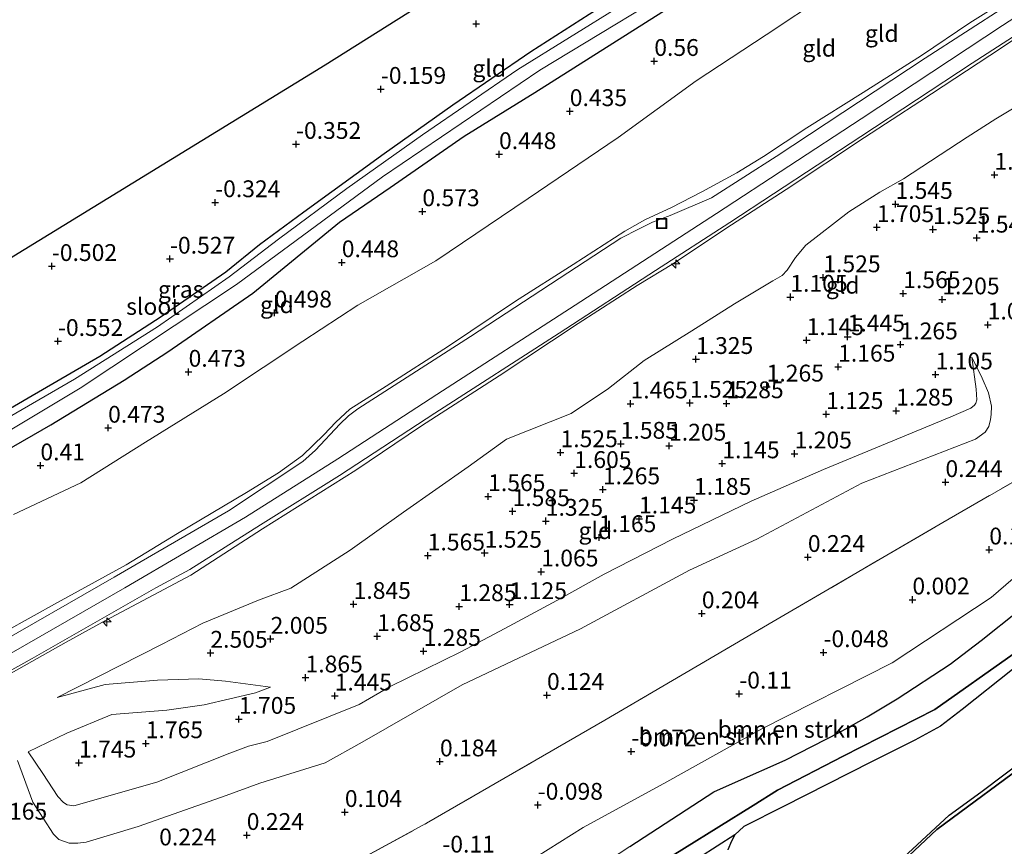
# Model space of a CAD drawing. Units: metres. Extents: x 153017 to 160004, y 539262 to 543751.
# Drawn here: x 157975 to 158122, y 540558 to 540681 of the extents above; entities that cross this region are included whole.
import ezdxf
from ezdxf.enums import TextEntityAlignment as Align

# ---------------------------------------------------------------- set-up
doc = ezdxf.new("R2010")
doc.units = ezdxf.units.M
doc.linetypes.add('IE-TERREINAFSCHEIDING', pattern=[10, 8, -2])
doc.layers.get('0').update_dxf_attribs({"lineweight": 25})
for name, color, linetype, lineweight in [('B-ME-AL-OVERIG-S-B1', 7, 'Continuous', 18), ('B-ME-GR-BOMENSTRUIKEN-GV-B6', 93, 'Continuous', 18), ('B-ME-GW-KRUINLIJN-L-B1', 93, 'Continuous', 18), ('B-ME-GW-TEENLIJN-L-B1', 93, 'Continuous', 18), ('B-ME-IE-GRASLAND-GV-B6', 93, 'Continuous', 18), ('B-ME-IE-GRONDWERKLIJN-GROND_INGERICHT-GV-B6', 253, 'Continuous', 18), ('B-ME-IE-INRICHTINGSELEMENT-S-B1', 253, 'Continuous', 18), ('B-ME-IE-TERREINAFSCHEIDING-RASTERHEKWERK-L-B1', 8, 'IE-TERREINAFSCHEIDING', 18), ('B-ME-OG-WATER-GV-B6', 153, 'Continuous', 18), ('B-ME-VH-VERH_SOORT-BITUMEN-GV-B6', 8, 'IE-TERREINAFSCHEIDING-NATUURLIJK-HOUTWAL', 18)]:
    doc.layers.add(name, color=color, linetype=linetype, lineweight=lineweight)
for name, color, linetype in [('B-ME-GW-HOOGTEPUNT-S-B1', 10, 'Continuous'), ('B-ME-GW-INSTEEKWATERGANG-L-B1', 10, 'Continuous'), ('B-ME-IE-RIET-GV-B6', 10, 'Continuous'), ('B-ME-KG-KADASTRAAL-OPNAMEDTMGRENS-L-B1', 10, 'Continuous'), ('B-ME-OG-BREUK-L-B1', 10, 'Continuous')]:
    doc.layers.add(name, color=color, linetype=linetype)
doc.styles.add('NLCS-ISO', font='NLCS-ISO.TTF')
doc.linetypes.add('IE-TERREINAFSCHEIDING-NATUURLIJK-HOUTWAL', pattern='A,7,-1.5,[67,NLCS.SHX,S=0.75,R=45,X=0,Y=0],-1.5,7,-1.5,[70,NLCS.SHX,S=0.75,R=0,X=0,Y=0],-1.5', length=20)

# ---------------------------------------------------------------- blocks, each defined once
blk = doc.blocks.new('hecto')
for p, q in [((0, 0.625), (-0.625, 0)), ((0, -0.625), (0, 0.625)), ((-0.625, 0), (0.625, 0)), ((0.625, 0), (0, -0.625))]:
    blk.add_line(p, q)
blk = doc.blocks.new('hoogtepunt')
for p, q in [((-0.5, 0), (0.5, 0)), ((0, 0.5), (0, -0.5))]:
    blk.add_line(p, q)
blk = doc.blocks.new('put')
for p, q in [((0.75, 0.75), (-0.75, 0.75)), ((-0.75, 0.75), (-0.75, -0.75)), ((0.75, -0.75), (0.75, 0.75)), ((-0.75, -0.75), (0.75, -0.75))]:
    blk.add_line(p, q)
blk.add_lwpolyline([(-0.625, 0.625), (0.625, 0.625), (0.625, -0.625), (-0.625, -0.625)], close=True)

msp = doc.modelspace()

# ---------------------------------------------------------------- linework, layer by layer
at = {"layer": 'B-ME-GR-BOMENSTRUIKEN-GV-B6'}
for points in [[(158018.109, 540552.137, 0.247), (158035.895, 540561.776, 0.037), (158062.413, 540577.113, 0.022), (158087.399, 540591.771, 0.022), (158112.666, 540606.533, 0.082), (158136.079, 540620.015, 0.03)], [(158035.983, 540545.02, -0.073), (158036.119, 540545.451, -0.023), (158036.444, 540545.9, -0.03), (158036.93, 540546.377, -0.008), (158048.782, 540554.589, -0.03), (158059.154, 540561.166, 0.067), (158071.625, 540567.929, -0.083), (158085.748, 540575.838, -0.038), (158105.113, 540585.653, -0.008), (158119.839, 540595.356, -0.195), (158130.328, 540604.426, -0.225)], [(158130.328, 540604.426, -0.225), (158119.839, 540595.356, -0.195), (158105.113, 540585.653, -0.008), (158085.748, 540575.838, -0.038), (158071.625, 540567.929, -0.083), (158059.154, 540561.166, 0.067), (158048.782, 540554.589, -0.03)], [(158123.932, 540593.438, 0.789), (158118.364, 540588.967, 0.849), (158113.733, 540585.434, 0.834), (158105.858, 540580.312, 0.849), (158101.39, 540577.593, 0.827), (158097.347, 540575.345, 0.812), (158089.193, 540571.147, 0.864), (158081.825, 540567.886, 0.767), (158078.589, 540566.475, 0.759), (158066.097, 540558.329, 0.947), (158059.777, 540554.179, 0.909), (158055.386, 540551.581, 0.902), (158050.885, 540549.48, 0.827), (158046.754, 540546.691, 0.879), (158043.59, 540544.92, 0.902), (158040.61, 540544.015, 0.767), (158039.524, 540544.102, 0.669), (158038.536, 540544.362, 0.549), (158035.983, 540545.02, -0.073)]]:
    msp.add_polyline3d(points, dxfattribs=at)
at = {"layer": 'B-ME-GW-INSTEEKWATERGANG-L-B1'}
for points in [[(158108.314, 540712.838, -0.478), (158102.021, 540708.917, -0.358), (158093.734, 540703.198, -0.425), (158089.063, 540699.953, -0.41), (158077.075, 540692.247, -0.44), (158064.303, 540684.783, -0.38), (158060.06, 540682.098, -0.35), (158051.405, 540676.522, -0.373), (158039.791, 540668.611, -0.47), (158029.573, 540661.34, -0.328), (158017.638, 540652.677, -0.47), (158011.043, 540647.816, -0.425), (158006.03, 540643.765, -0.545), (157996.423, 540637.135, -0.493), (157987.305, 540631.223, -0.545), (157976.656, 540625.026, -0.665), (157962.121, 540616.52, -0.523)], [(157885.145, 540568.581, 0.07), (157889.131, 540570.909, 0.152), (157894.221, 540574.143, -0.013), (157900.152, 540577.597, 0.077), (157916.102, 540585.617, -0.006), (157925.984, 540590.689, 0.054), (157943.347, 540599.705, 0.182), (157954.857, 540606.719, 0.219), (157960.862, 540610.054, 0.204), (157980.014, 540621.039, 0.032), (157990.936, 540627.706, 0.152), (157997.429, 540631.91, 0.294), (158010.028, 540640.65, 0.272), (158022.936, 540651.206, 0.062), (158030.455, 540656.345, 0.002), (158041.459, 540664.007, 0.069), (158051.995, 540670.46, 0.092), (158080.024, 540688.297, 0.204), (158090.641, 540694.174, 0.204), (158103.803, 540702.727, 0.212), (158110.156, 540707.197, 0.242), (158112.608, 540709.787, 0.159), (158113.504, 540711.165, -0.111)], [(158058.946, 540548.558, 0.299), (158084.452, 540564.407, 0.419), (158088.06, 540566.702, 0.516), (158097.854, 540571.778, 0.374), (158111.449, 540578.712, 0.329), (158123.095, 540586.943, 0.351)], [(158126.388, 540571.671, -0.099), (158111.78, 540560.864, -0.039), (158096.01, 540546.032, -0.099)]]:
    msp.add_polyline3d(points, dxfattribs=at)
at = {"layer": 'B-ME-GW-KRUINLIJN-L-B1'}
for p, q in [((157980.976, 540580.485, 2.537), (157988.1, 540582.418, 2.634)), ((158006.633, 540572.212, 1.312), (158009.423, 540573.27, 1.341))]:
    msp.add_line(p, q, dxfattribs=at)
for points in [[(157969.749, 540584.607, 4.262), (157991.039, 540596.822, 4.344), (158008.971, 540607.312, 4.374), (158022.703, 540616.007, 4.449), (158037.393, 540625.542, 4.449), (158057.985, 540638.844, 4.412), (158078.986, 540652.502, 4.442), (158100.532, 540666.555, 4.479), (158121.525, 540680.428, 4.419), (158141.268, 540693.332, 4.217), (158162.074, 540707.035, 4.082), (158182.388, 540720.324, 3.984), (158204.389, 540734.534, 3.857), (158221.767, 540744.451, 3.797), (158227.656, 540747.014, 3.774), (158241.071, 540752.777, 3.827), (158251.423, 540756.64, 3.894), (158266.313, 540761.29, 3.902), (158278.043, 540764.257, 3.939), (158300.031, 540768.886, 3.902), (158316.541, 540772.093, 3.834), (158337.049, 540776.023, 3.849), (158361.593, 540780.692, 3.879), (158379.546, 540784.24, 3.95)], [(157969.188, 540588.087, 4.21), (157980.986, 540594.596, 4.255), (157991.197, 540600.207, 4.263), (157998.847, 540604.901, 4.24), (158009.126, 540611, 4.308), (158013.853, 540613.921, 4.338), (158017.411, 540616.478, 4.3), (158020.628, 540619.559, 4.248), (158022.413, 540621.44, 4.188), (158024.485, 540623.36, 4.143), (158029.871, 540626.813, 4.173), (158039.151, 540632.753, 4.225), (158049.109, 540639.429, 4.218), (158057.661, 540644.894, 4.225), (158065.376, 540649.836, 4.323), (158068.358, 540651.527, 4.345), (158072.312, 540653.386, 4.375), (158076.831, 540655.692, 4.353), (158082.02, 540658.555, 4.428), (158085.972, 540660.959, 4.435), (158092.423, 540665.211, 4.413), (158100.831, 540670.459, 4.383), (158109.466, 540675.983, 4.36), (158116.659, 540680.824, 4.368), (158123.959, 540685.473, 4.323)], [(158000.83, 540598.684, 4.185), (158011.479, 540605.585, 4.218), (158025.373, 540614.309, 4.443), (158035.138, 540620.878, 4.323), (158046.704, 540628.353, 4.293), (158058.409, 540636.108, 4.33), (158067.211, 540641.749, 4.33), (158072.599, 540645.05, 4.285), (158080.363, 540650.275, 4.345), (158089.377, 540656.076, 4.353), (158100.999, 540663.772, 4.278), (158109.244, 540669.144, 4.248), (158119.655, 540675.978, 4.308), (158126.744, 540680.708, 4.315)], [(158116.986, 540631.108, 1.052), (158117.628, 540626.354, 1.119), (158117.731, 540624.742, 1.112), (158117.548, 540624.268, 1.142), (158117.347, 540623.983, 1.127), (158116.808, 540623.526, 1.142), (158113.853, 540622.219, 1.179), (158094.905, 540614.42, 1.232), (158084.128, 540609.693, 1.224), (158072.477, 540604.035, 1.239), (158062.276, 540598.843, 1.284), (158055.235, 540594.941, 1.247), (158047.501, 540590.733, 1.262), (158040.999, 540587.288, 1.254), (158030.468, 540582.103, 1.344), (158025.88, 540579.461, 1.367), (158012.189, 540573.925, 1.419), (158009.423, 540573.27, 1.341)], [(157867.751, 540523.897, 3.952), (157878.165, 540529.846, 3.88), (157897.567, 540541.007, 3.79), (157908.524, 540547.297, 3.828), (157923.348, 540555.298, 3.858), (157936.774, 540563.175, 3.925), (157950.464, 540571.009, 4), (157966.588, 540579.869, 4.135), (157982.292, 540588.74, 4.203), (157988.147, 540591.92, 4.188), (158000.83, 540598.684, 4.185)], [(158035.983, 540545.02, -0.073), (158038.536, 540544.362, 0.549), (158039.524, 540544.102, 0.669), (158040.61, 540544.015, 0.767), (158043.59, 540544.92, 0.902), (158046.754, 540546.691, 0.879), (158050.885, 540549.48, 0.827), (158055.386, 540551.581, 0.902), (158059.777, 540554.179, 0.909), (158066.097, 540558.329, 0.947), (158078.589, 540566.475, 0.759), (158081.825, 540567.886, 0.767), (158089.193, 540571.147, 0.864), (158097.347, 540575.345, 0.812), (158101.39, 540577.593, 0.827), (158105.858, 540580.312, 0.849), (158113.733, 540585.434, 0.834), (158118.364, 540588.967, 0.849), (158123.932, 540593.438, 0.789)], [(157988.1, 540582.418, 2.634), (157995.865, 540583.076, 2.684), (158002.039, 540583.275, 2.384)], [(158012.661, 540582.049, 1.922), (158005.976, 540582.925, 2.109), (158002.039, 540583.275, 2.384)], [(158006.633, 540572.212, 1.312), (157995.797, 540567.89, 1.419), (157983.424, 540564.355, 1.472), (157982.432, 540564.526, 1.464), (157981.904, 540564.882, 1.502), (157981.071, 540565.778, 1.562), (157978.846, 540569.177, 1.644), (157976.65, 540572.415, 1.794)]]:
    msp.add_polyline3d(points, dxfattribs=at)
at = {"layer": 'B-ME-GW-TEENLIJN-L-B1'}
msp.add_line((157982.373, 540575.169, 1.809), (157976.65, 540572.415, 1.794), dxfattribs=at)
for points in [[(157974.441, 540607.709, 0.543), (157984.494, 540612.443, 0.565), (157994.072, 540618.449, 0.625), (158005.689, 540625.663, 0.595), (158017.487, 540633.503, 0.513), (158025.685, 540638.833, 0.58), (158037.283, 540645.45, 0.7), (158050.997, 540654.726, 0.685), (158064.352, 540663.779, 0.64), (158075.981, 540672.198, 0.73), (158086.366, 540679.041, 0.625), (158095.347, 540685.067, 0.655), (158101.596, 540689.033, 0.64), (158108.948, 540693.661, 0.723), (158113.481, 540695.56, 0.831), (158118.321, 540697.39, 0.904), (158118.962, 540697.849, 0.898), (158119.612, 540698.964, 0.823), (158120.098, 540701.8, 0.685), (158120.238, 540706.054, 0.474), (158120.632, 540707.706, 0.412), (158121.166, 540708.646, 0.381), (158122.731, 540709.919, 0.343)], [(158002.605, 540591.536, 2.854), (158010.883, 540594.962, 2.634), (158015.691, 540596.763, 2.259), (158024.519, 540602.394, 2.139), (158032.456, 540608.066, 2.154), (158042.051, 540614.822, 2.117), (158047.77, 540618.902, 2.072), (158057.38, 540622.73, 1.537), (158062.928, 540626.472, 1.491), (158068.256, 540630.632, 1.433), (158075.315, 540635.009, 1.261), (158081.676, 540639.064, 1.229), (158087.391, 540642.482, 1.164), (158088.775, 540643.247, 1.187), (158089.483, 540644.062, 1.367), (158090.724, 540645.942, 1.554), (158092.274, 540647.762, 1.659), (158098.695, 540652.72, 1.817), (158103.306, 540655.655, 1.742), (158106.819, 540657.625, 1.644), (158116.29, 540663.823, 1.877), (158120.516, 540666.545, 2.057), (158124.771, 540669.104, 2.177)], [(158011.094, 540567.747, 0.522), (158020.828, 540570.769, 0.489), (158026.313, 540573.851, 0.504), (158041.188, 540582.376, 0.347), (158058.795, 540590.693, 0.302), (158074.993, 540599.434, 0.227), (158084.97, 540604.046, 0.302), (158100.622, 540612.392, 0.534), (158117.528, 540618.894, 0.429), (158118.961, 540619.943, 0.414), (158119.501, 540620.792, 0.437), (158119.756, 540621.843, 0.572), (158119.852, 540622.562, 0.677), (158119.885, 540623.819, 0.722), (158119.442, 540625.805, 0.804), (158118.526, 540627.973, 0.857), (158116.986, 540631.108, 1.052)], [(158035.983, 540545.02, -0.073), (158036.119, 540545.451, -0.023), (158036.444, 540545.9, -0.03), (158036.93, 540546.377, -0.008), (158048.782, 540554.589, -0.03), (158059.154, 540561.166, 0.067), (158071.625, 540567.929, -0.083), (158085.748, 540575.838, -0.038), (158105.113, 540585.653, -0.008), (158119.839, 540595.356, -0.195), (158130.328, 540604.426, -0.225), (158140.809, 540612.926, -0.098), (158148.224, 540617.561, -0.038), (158153.461, 540619.922, 0.045), (158158.883, 540621.604, 0.219)], [(157980.976, 540580.485, 2.537), (157996.482, 540588.369, 2.874), (158002.605, 540591.536, 2.854)], [(158002.837, 540579.407, 1.959), (158010.445, 540581.174, 1.909), (158012.661, 540582.049, 1.922)], [(157982.373, 540575.169, 1.809), (157989.099, 540577.935, 1.909), (157997.253, 540578.589, 1.909), (158002.837, 540579.407, 1.959)], [(157975.062, 540571.123, 1.569), (157977.325, 540564.927, 1.089), (157980.388, 540560.175, 0.902), (157981.225, 540559.368, 0.834), (157982.745, 540558.841, 0.662), (157984.039, 540558.825, 0.602), (157985.253, 540558.991, 0.602), (157993.015, 540561.315, 0.549), (158006.108, 540565.933, 0.444), (158011.094, 540567.747, 0.522)]]:
    msp.add_polyline3d(points, dxfattribs=at)
at = {"layer": 'B-ME-IE-GRASLAND-GV-B6'}
for points in [[(157962.121, 540616.52, -0.523), (157976.656, 540625.026, -0.665), (157987.305, 540631.223, -0.545), (157996.423, 540637.135, -0.493), (158006.03, 540643.765, -0.545), (158011.043, 540647.816, -0.425), (158017.638, 540652.677, -0.47), (158029.573, 540661.34, -0.328), (158039.791, 540668.611, -0.47), (158051.405, 540676.522, -0.373), (158060.06, 540682.098, -0.35), (158064.303, 540684.783, -0.38), (158077.075, 540692.247, -0.44), (158089.063, 540699.953, -0.41), (158093.734, 540703.198, -0.425), (158102.021, 540708.917, -0.358), (158108.314, 540712.838, -0.478), (158109.753, 540713.824, -0.433), (158113.504, 540711.165, -0.111)], [(158113.504, 540711.165, -0.111), (158112.608, 540709.787, 0.159), (158110.156, 540707.197, 0.242), (158103.803, 540702.727, 0.212), (158090.641, 540694.174, 0.204), (158080.024, 540688.297, 0.204), (158051.995, 540670.46, 0.092), (158041.459, 540664.007, 0.069), (158030.455, 540656.345, 0.002), (158022.936, 540651.206, 0.062), (158010.028, 540640.65, 0.272), (157997.429, 540631.91, 0.294), (157990.936, 540627.706, 0.152), (157980.014, 540621.039, 0.032), (157960.862, 540610.054, 0.204)], [(157963.92, 540614.235, -1.16), (157984.356, 540626.509, -1.16), (158007.6, 540641.902, -1.16), (158029.311, 540657.946, -1.16), (158052.727, 540673.786, -1.16), (158077.682, 540688.911, -1.16)], [(158064.824, 540683.416, -1.16), (158049.473, 540673.894, -1.16), (158035.256, 540664.177, -1.16), (158024.005, 540656.186, -1.16), (158013.874, 540648.67, -1.16), (158006.528, 540643.041, -1.16), (157995.857, 540635.613, -1.16), (157983.534, 540627.825, -1.16), (157966.958, 540618.263, -1.16)]]:
    msp.add_polyline3d(points, dxfattribs=at)
at = {"layer": 'B-ME-IE-GRONDWERKLIJN-GROND_INGERICHT-GV-B6'}
for points in [[(157929.044, 540618.319, -0.615), (158020.812, 540674.586, -0.21), (158097.642, 540722.986, -0.411), (158098.532, 540720.499, -0.411), (158100.01, 540717.319, -0.448), (158100.63, 540717.03, -0.448), (158100.994, 540716.963, -0.448), (158101.122, 540717.987, -0.473), (158099.048, 540723.871, -0.418), (158123.958, 540739.563, -0.026), (158124.995, 540740.217, -0.134), (158125.27, 540740.39, -0.117), (158131.074, 540727.449, -0.208), (158135.346, 540718.191, 0.038)], [(157960.862, 540610.054, 0.204), (157980.014, 540621.039, 0.032), (157990.936, 540627.706, 0.152), (157997.429, 540631.91, 0.294), (158010.028, 540640.65, 0.272), (158022.936, 540651.206, 0.062), (158030.455, 540656.345, 0.002), (158041.459, 540664.007, 0.069), (158051.995, 540670.46, 0.092), (158080.024, 540688.297, 0.204), (158090.641, 540694.174, 0.204), (158103.803, 540702.727, 0.212), (158110.156, 540707.197, 0.242), (158112.608, 540709.787, 0.159), (158113.504, 540711.165, -0.111), (158116.09, 540708.624, 0.347), (158118.907, 540705.812, 0.459)], [(157974.441, 540607.709, 0.543), (157984.494, 540612.443, 0.565), (157994.072, 540618.449, 0.625), (158005.689, 540625.663, 0.595), (158017.487, 540633.503, 0.513), (158025.685, 540638.833, 0.58), (158037.283, 540645.45, 0.7), (158050.997, 540654.726, 0.685), (158064.352, 540663.779, 0.64), (158075.981, 540672.198, 0.73), (158086.366, 540679.041, 0.625), (158095.347, 540685.067, 0.655), (158101.596, 540689.033, 0.64), (158108.948, 540693.661, 0.723), (158113.481, 540695.56, 0.831), (158118.321, 540697.39, 0.904), (158118.962, 540697.849, 0.898), (158119.612, 540698.964, 0.823), (158120.098, 540701.8, 0.685), (158120.238, 540706.054, 0.474), (158122.851, 540707.887, 0.654)], [(158118.907, 540705.812, 0.459), (158120.238, 540706.054, 0.474), (158120.098, 540701.8, 0.685), (158119.612, 540698.964, 0.823), (158118.962, 540697.849, 0.898), (158118.321, 540697.39, 0.904), (158113.481, 540695.56, 0.831), (158108.948, 540693.661, 0.723), (158101.596, 540689.033, 0.64), (158095.347, 540685.067, 0.655), (158086.366, 540679.041, 0.625), (158075.981, 540672.198, 0.73), (158064.352, 540663.779, 0.64), (158050.997, 540654.726, 0.685), (158037.283, 540645.45, 0.7), (158025.685, 540638.833, 0.58), (158017.487, 540633.503, 0.513), (158005.689, 540625.663, 0.595), (157994.072, 540618.449, 0.625), (157984.494, 540612.443, 0.565), (157974.441, 540607.709, 0.543)], [(158127.998, 540687.241, 4.329), (158110.038, 540675.583, 4.397), (158087.848, 540660.962, 4.472), (158078.246, 540654.814, 4.442), (158072.086, 540652.175, 4.442), (158069.504, 540651.207, 4.412), (158067.52, 540650.219, 4.412), (158064.776, 540648.83, 4.382), (158042.435, 540634.208, 4.292), (158025.685, 540623.413, 4.292), (158024.298, 540622.406, 4.314), (158022.972, 540621.165, 4.314), (158019.387, 540617.288, 4.374), (158017.485, 540615.574, 4.412), (158006.435, 540608.261, 4.314), (157989.407, 540598.39, 4.284), (157970.375, 540587.479, 4.277)], [(157969.188, 540588.087, 4.21), (157980.986, 540594.596, 4.255), (157991.197, 540600.207, 4.263), (157998.847, 540604.901, 4.24), (158009.126, 540611, 4.308), (158013.853, 540613.921, 4.338), (158017.411, 540616.478, 4.3), (158020.628, 540619.559, 4.248), (158022.413, 540621.44, 4.188), (158024.485, 540623.36, 4.143), (158029.871, 540626.813, 4.173), (158039.151, 540632.753, 4.225), (158049.109, 540639.429, 4.218), (158057.661, 540644.894, 4.225), (158065.376, 540649.836, 4.323), (158068.358, 540651.527, 4.345), (158072.312, 540653.386, 4.375), (158076.831, 540655.692, 4.353), (158082.02, 540658.555, 4.428), (158085.972, 540660.959, 4.435), (158092.423, 540665.211, 4.413), (158100.831, 540670.459, 4.383), (158109.466, 540675.983, 4.36), (158116.659, 540680.824, 4.368), (158123.959, 540685.473, 4.323)], [(158123.959, 540685.473, 4.323), (158116.659, 540680.824, 4.368), (158109.466, 540675.983, 4.36), (158100.831, 540670.459, 4.383), (158092.423, 540665.211, 4.413), (158085.972, 540660.959, 4.435), (158082.02, 540658.555, 4.428), (158076.831, 540655.692, 4.353), (158072.312, 540653.386, 4.375), (158068.358, 540651.527, 4.345), (158065.376, 540649.836, 4.323), (158057.661, 540644.894, 4.225), (158049.109, 540639.429, 4.218), (158039.151, 540632.753, 4.225), (158029.871, 540626.813, 4.173), (158024.485, 540623.36, 4.143), (158022.413, 540621.44, 4.188), (158020.628, 540619.559, 4.248), (158017.411, 540616.478, 4.3), (158013.853, 540613.921, 4.338), (158009.126, 540611, 4.308), (157998.847, 540604.901, 4.24), (157991.197, 540600.207, 4.263), (157980.986, 540594.596, 4.255), (157969.188, 540588.087, 4.21)], [(157964.027, 540578.955, 4.134), (157977.23, 540586.282, 4.179), (157995.617, 540596.781, 4.218), (158000.7, 540599.524, 4.224), (158011.185, 540606.154, 4.224), (158022.942, 540613.496, 4.374), (158037.122, 540622.804, 4.367), (158055.619, 540634.678, 4.367), (158069.951, 540643.988, 4.352), (158080.993, 540651.122, 4.344), (158100.48, 540663.914, 4.337), (158117.039, 540674.843, 4.277), (158132.229, 540684.729, 4.232)], [(158060.06, 540682.098, -0.35), (158051.405, 540676.522, -0.373), (158039.791, 540668.611, -0.47), (158029.573, 540661.34, -0.328), (158017.638, 540652.677, -0.47), (158011.043, 540647.816, -0.425), (158006.03, 540643.765, -0.545), (157996.423, 540637.135, -0.493), (157987.305, 540631.223, -0.545), (157976.656, 540625.026, -0.665), (157962.121, 540616.52, -0.523)], [(158126.744, 540680.708, 4.315), (158119.655, 540675.978, 4.308), (158109.244, 540669.144, 4.248), (158100.999, 540663.772, 4.278), (158089.377, 540656.076, 4.353), (158080.363, 540650.275, 4.345), (158072.599, 540645.05, 4.285), (158067.211, 540641.749, 4.33), (158058.409, 540636.108, 4.33), (158046.704, 540628.353, 4.293), (158035.138, 540620.878, 4.323), (158025.373, 540614.309, 4.443), (158011.479, 540605.585, 4.218), (158000.83, 540598.684, 4.185), (157988.147, 540591.92, 4.188), (157982.292, 540588.74, 4.203), (157966.588, 540579.869, 4.135)], [(157966.588, 540579.869, 4.135), (157982.292, 540588.74, 4.203), (157988.147, 540591.92, 4.188), (158000.83, 540598.684, 4.185), (158011.479, 540605.585, 4.218), (158025.373, 540614.309, 4.443), (158035.138, 540620.878, 4.323), (158046.704, 540628.353, 4.293), (158058.409, 540636.108, 4.33), (158067.211, 540641.749, 4.33), (158072.599, 540645.05, 4.285), (158080.363, 540650.275, 4.345), (158089.377, 540656.076, 4.353), (158100.999, 540663.772, 4.278), (158109.244, 540669.144, 4.248), (158119.655, 540675.978, 4.308), (158126.744, 540680.708, 4.315)], [(157975.062, 540571.123, 1.569), (157977.325, 540564.927, 1.089), (157980.388, 540560.175, 0.902), (157981.225, 540559.368, 0.834), (157982.745, 540558.841, 0.662), (157984.039, 540558.825, 0.602), (157985.253, 540558.991, 0.602), (157993.015, 540561.315, 0.549), (158006.108, 540565.933, 0.444), (158011.094, 540567.747, 0.522), (158020.828, 540570.769, 0.489), (158026.313, 540573.851, 0.504), (158041.188, 540582.376, 0.347), (158058.795, 540590.693, 0.302), (158074.993, 540599.434, 0.227), (158084.97, 540604.046, 0.302), (158100.622, 540612.392, 0.534), (158117.528, 540618.894, 0.429), (158118.961, 540619.943, 0.414), (158119.501, 540620.792, 0.437), (158119.756, 540621.843, 0.572), (158119.852, 540622.562, 0.677), (158119.885, 540623.819, 0.722), (158119.442, 540625.805, 0.804), (158118.526, 540627.973, 0.857), (158116.986, 540631.108, 1.052), (158117.628, 540626.354, 1.119), (158117.731, 540624.742, 1.112), (158117.548, 540624.268, 1.142), (158117.347, 540623.983, 1.127), (158116.808, 540623.526, 1.142), (158113.853, 540622.219, 1.179), (158094.905, 540614.42, 1.232), (158084.128, 540609.693, 1.224), (158072.477, 540604.035, 1.239), (158062.276, 540598.843, 1.284), (158055.235, 540594.941, 1.247), (158047.501, 540590.733, 1.262), (158040.999, 540587.288, 1.254), (158030.468, 540582.103, 1.344), (158025.88, 540579.461, 1.367), (158012.189, 540573.925, 1.419), (158009.423, 540573.27, 1.341), (158006.633, 540572.212, 1.312), (157995.797, 540567.89, 1.419), (157983.424, 540564.355, 1.472), (157982.432, 540564.526, 1.464), (157981.904, 540564.882, 1.502), (157981.071, 540565.778, 1.562), (157978.846, 540569.177, 1.644), (157976.65, 540572.415, 1.794), (157982.373, 540575.169, 1.809), (157989.099, 540577.935, 1.909), (157997.253, 540578.589, 1.909), (158002.837, 540579.407, 1.959), (158010.445, 540581.174, 1.909), (158012.661, 540582.049, 1.922), (158005.976, 540582.925, 2.109), (158002.039, 540583.275, 2.384), (157995.865, 540583.076, 2.684), (157988.1, 540582.418, 2.634), (157980.976, 540580.485, 2.537), (157996.482, 540588.369, 2.874), (158002.605, 540591.536, 2.854), (158010.883, 540594.962, 2.634), (158015.691, 540596.763, 2.259), (158024.519, 540602.394, 2.139), (158032.456, 540608.066, 2.154), (158042.051, 540614.822, 2.117), (158047.77, 540618.902, 2.072), (158057.38, 540622.73, 1.537), (158062.928, 540626.472, 1.491), (158068.256, 540630.632, 1.433), (158075.315, 540635.009, 1.261), (158081.676, 540639.064, 1.229), (158087.391, 540642.482, 1.164), (158088.775, 540643.247, 1.187), (158089.483, 540644.062, 1.367), (158090.724, 540645.942, 1.554), (158092.274, 540647.762, 1.659), (158098.695, 540652.72, 1.817), (158103.306, 540655.655, 1.742), (158106.819, 540657.625, 1.644), (158116.29, 540663.823, 1.877), (158120.516, 540666.545, 2.057), (158124.771, 540669.104, 2.177)], [(158124.771, 540669.104, 2.177), (158120.516, 540666.545, 2.057), (158116.29, 540663.823, 1.877), (158106.819, 540657.625, 1.644), (158103.306, 540655.655, 1.742), (158098.695, 540652.72, 1.817), (158092.274, 540647.762, 1.659), (158090.724, 540645.942, 1.554), (158089.483, 540644.062, 1.367), (158088.775, 540643.247, 1.187), (158087.391, 540642.482, 1.164), (158081.676, 540639.064, 1.229), (158075.315, 540635.009, 1.261), (158068.256, 540630.632, 1.433), (158062.928, 540626.472, 1.491), (158057.38, 540622.73, 1.537), (158047.77, 540618.902, 2.072), (158042.051, 540614.822, 2.117), (158032.456, 540608.066, 2.154), (158024.519, 540602.394, 2.139), (158015.691, 540596.763, 2.259), (158010.883, 540594.962, 2.634), (158002.605, 540591.536, 2.854), (157996.482, 540588.369, 2.874), (157980.976, 540580.485, 2.537), (157988.1, 540582.418, 2.634), (157995.865, 540583.076, 2.684), (158002.039, 540583.275, 2.384), (158005.976, 540582.925, 2.109), (158012.661, 540582.049, 1.922), (158010.445, 540581.174, 1.909), (158002.837, 540579.407, 1.959), (157997.253, 540578.589, 1.909), (157989.099, 540577.935, 1.909), (157982.373, 540575.169, 1.809), (157976.65, 540572.415, 1.794), (157978.846, 540569.177, 1.644), (157981.071, 540565.778, 1.562), (157981.904, 540564.882, 1.502), (157982.432, 540564.526, 1.464), (157983.424, 540564.355, 1.472), (157995.797, 540567.89, 1.419), (158006.633, 540572.212, 1.312), (158009.423, 540573.27, 1.341), (158012.189, 540573.925, 1.419), (158025.88, 540579.461, 1.367), (158030.468, 540582.103, 1.344), (158040.999, 540587.288, 1.254), (158047.501, 540590.733, 1.262), (158055.235, 540594.941, 1.247), (158062.276, 540598.843, 1.284), (158072.477, 540604.035, 1.239), (158084.128, 540609.693, 1.224), (158094.905, 540614.42, 1.232), (158113.853, 540622.219, 1.179), (158116.808, 540623.526, 1.142), (158117.347, 540623.983, 1.127), (158117.548, 540624.268, 1.142), (158117.731, 540624.742, 1.112), (158117.628, 540626.354, 1.119), (158116.986, 540631.108, 1.052), (158118.526, 540627.973, 0.857), (158119.442, 540625.805, 0.804), (158119.885, 540623.819, 0.722), (158119.852, 540622.562, 0.677), (158119.756, 540621.843, 0.572), (158119.501, 540620.792, 0.437), (158118.961, 540619.943, 0.414), (158117.528, 540618.894, 0.429), (158100.622, 540612.392, 0.534), (158084.97, 540604.046, 0.302), (158074.993, 540599.434, 0.227), (158058.795, 540590.693, 0.302), (158041.188, 540582.376, 0.347), (158026.313, 540573.851, 0.504), (158020.828, 540570.769, 0.489), (158011.094, 540567.747, 0.522), (158006.108, 540565.933, 0.444), (157993.015, 540561.315, 0.549), (157985.253, 540558.991, 0.602), (157984.039, 540558.825, 0.602), (157982.745, 540558.841, 0.662), (157981.225, 540559.368, 0.834), (157980.388, 540560.175, 0.902), (157977.325, 540564.927, 1.089), (157975.062, 540571.123, 1.569)], [(158136.079, 540620.015, 0.03), (158112.666, 540606.533, 0.082), (158087.399, 540591.771, 0.022), (158062.413, 540577.113, 0.022), (158035.895, 540561.776, 0.037), (158018.109, 540552.137, 0.247), (158015.104, 540550.697, 0.217), (158002.225, 540544.364, 0.045), (157976.877, 540531.901, 0.18), (157954.455, 540521.06, 0.105)]]:
    msp.add_polyline3d(points, dxfattribs=at)
at = {"layer": 'B-ME-IE-RIET-GV-B6'}
for points in [[(158066.097, 540558.329, 0.947), (158078.589, 540566.475, 0.759), (158081.825, 540567.886, 0.767), (158089.193, 540571.147, 0.864), (158097.347, 540575.345, 0.812), (158101.39, 540577.593, 0.827), (158105.858, 540580.312, 0.849), (158113.733, 540585.434, 0.834), (158118.364, 540588.967, 0.849), (158123.932, 540593.438, 0.789)], [(158058.946, 540548.558, 0.299), (158084.452, 540564.407, 0.419), (158088.06, 540566.702, 0.516), (158097.854, 540571.778, 0.374), (158111.449, 540578.712, 0.329), (158123.095, 540586.943, 0.351)], [(158123.095, 540586.943, 0.351), (158111.449, 540578.712, 0.329), (158097.854, 540571.778, 0.374), (158088.06, 540566.702, 0.516), (158084.452, 540564.407, 0.419), (158058.946, 540548.558, 0.299)], [(158123.03, 540584.634, -0.35), (158115.536, 540578.7, -0.35), (158112.286, 540576.236, -0.35), (158108.508, 540574.127, -0.35), (158102.061, 540570.903, -0.35), (158088.955, 540564.295, -0.35), (158083.071, 540561.276, -0.35), (158081.703, 540560.081, -0.35), (158081.247, 540559.138, -0.35), (158080.66, 540557.853, -0.35)], [(158102.725, 540552.896, -0.35), (158113.601, 540562.967, -0.35), (158118.29, 540566.417, -0.35), (158128.944, 540574.427, -0.35)], [(158126.388, 540571.671, -0.099), (158111.78, 540560.864, -0.039), (158096.01, 540546.032, -0.099)], [(158096.01, 540546.032, -0.099), (158111.78, 540560.864, -0.039), (158126.388, 540571.671, -0.099)]]:
    msp.add_polyline3d(points, dxfattribs=at)
at = {"layer": 'B-ME-IE-TERREINAFSCHEIDING-RASTERHEKWERK-L-B1'}
msp.add_polyline3d([(158018.109, 540552.137, 0.247), (158035.895, 540561.776, 0.037), (158062.413, 540577.113, 0.022), (158087.399, 540591.771, 0.022), (158112.666, 540606.533, 0.082), (158136.079, 540620.015, 0.03), (158148.972, 540627.402, 0.082), (158153.1, 540629.556, -0.038), (158168.452, 540632.924, -0.105)], dxfattribs=at)
at = {"layer": 'B-ME-KG-KADASTRAAL-OPNAMEDTMGRENS-L-B1'}
msp.add_polyline3d([(157929.044, 540618.319, -0.615), (158020.812, 540674.586, -0.21), (158097.642, 540722.986, -0.411), (158098.254, 540723.371, -0.571), (158099.048, 540723.871, -0.418), (158123.958, 540739.563, -0.026)], dxfattribs=at)
at = {"layer": 'B-ME-OG-BREUK-L-B1'}
msp.add_line((158081.703, 540560.081, -0.35), (158063.377, 540548.262, -0.35), dxfattribs=at)
at = {"layer": 'B-ME-OG-WATER-GV-B6'}
for points in [[(158077.682, 540688.911, -1.16), (158052.727, 540673.786, -1.16), (158029.311, 540657.946, -1.16), (158007.6, 540641.902, -1.16), (157984.356, 540626.509, -1.16), (157963.92, 540614.235, -1.16)], [(157966.958, 540618.263, -1.16), (157983.534, 540627.825, -1.16), (157995.857, 540635.613, -1.16), (158006.528, 540643.041, -1.16), (158013.874, 540648.67, -1.16), (158024.005, 540656.186, -1.16), (158035.256, 540664.177, -1.16), (158049.473, 540673.894, -1.16), (158064.824, 540683.416, -1.16)], [(158080.66, 540557.853, -0.35), (158081.247, 540559.138, -0.35), (158081.703, 540560.081, -0.35), (158083.071, 540561.276, -0.35), (158088.955, 540564.295, -0.35), (158102.061, 540570.903, -0.35), (158108.508, 540574.127, -0.35), (158112.286, 540576.236, -0.35), (158115.536, 540578.7, -0.35), (158123.03, 540584.634, -0.35)], [(158128.944, 540574.427, -0.35), (158118.29, 540566.417, -0.35), (158113.601, 540562.967, -0.35), (158102.725, 540552.896, -0.35)]]:
    msp.add_polyline3d(points, dxfattribs=at)
at = {"layer": 'B-ME-VH-VERH_SOORT-BITUMEN-GV-B6'}
for points in [[(157970.375, 540587.479, 4.277), (157989.407, 540598.39, 4.284), (158006.435, 540608.261, 4.314), (158017.485, 540615.574, 4.412), (158019.387, 540617.288, 4.374), (158022.972, 540621.165, 4.314), (158024.298, 540622.406, 4.314), (158025.685, 540623.413, 4.292), (158042.435, 540634.208, 4.292), (158064.776, 540648.83, 4.382), (158067.52, 540650.219, 4.412), (158069.504, 540651.207, 4.412), (158072.086, 540652.175, 4.442), (158078.246, 540654.814, 4.442), (158087.848, 540660.962, 4.472), (158110.038, 540675.583, 4.397), (158127.998, 540687.241, 4.329)], [(158132.229, 540684.729, 4.232), (158117.039, 540674.843, 4.277), (158100.48, 540663.914, 4.337), (158080.993, 540651.122, 4.344), (158069.951, 540643.988, 4.352), (158055.619, 540634.678, 4.367), (158037.122, 540622.804, 4.367), (158022.942, 540613.496, 4.374), (158011.185, 540606.154, 4.224), (158000.7, 540599.524, 4.224), (157995.617, 540596.781, 4.218), (157977.23, 540586.282, 4.179), (157964.027, 540578.955, 4.134)]]:
    msp.add_polyline3d(points, dxfattribs=at)

# ---------------------------------------------------------------- block references
at = {"layer": 'B-ME-AL-OVERIG-S-B1', "rotation": 90}
for p in [(158072.934, 540644.979, 4.192), (157988.345, 540591.723, 4.118)]:
    msp.add_blockref('hecto', p, dxfattribs=at)
at = {"layer": 'B-ME-GW-HOOGTEPUNT-S-B1', "rotation": 90}
for p in [(158043.258, 540680.694, -0.265), (158043.258, 540680.694, -0.265), (158069.743, 540675.143, 0.56), (158069.743, 540675.143, 0.56), (158029.092, 540670.989, -0.159), (158029.092, 540670.989, -0.159), (158057.179, 540667.682, 0.435), (158057.179, 540667.682, 0.435), (158016.471, 540662.804, -0.352), (158016.471, 540662.804, -0.352), (158046.66, 540661.285, 0.448), (158046.66, 540661.285, 0.448), (158120.326, 540658.222, 1.505), (158120.326, 540658.222, 1.505), (158004.449, 540654.13, -0.324), (158004.449, 540654.13, -0.324), (158035.257, 540652.79, 0.573), (158035.257, 540652.79, 0.573), (158105.615, 540653.878, 1.545), (158105.615, 540653.878, 1.545), (158102.837, 540650.425, 1.705), (158102.837, 540650.425, 1.705), (158111.188, 540650.125, 1.525), (158111.188, 540650.125, 1.525), (158117.685, 540648.864, 1.545), (158117.685, 540648.864, 1.545), (157997.731, 540645.731, -0.527), (157997.731, 540645.731, -0.527), (157980.166, 540644.64, -0.502), (157980.166, 540644.64, -0.502), (158023.278, 540645.201, 0.448), (158023.278, 540645.201, 0.448), (158094.882, 540642.964, 1.525), (158094.882, 540642.964, 1.525), (158089.976, 540640.06, 1.105), (158089.976, 540640.06, 1.105), (158106.766, 540640.597, 1.565), (158106.766, 540640.597, 1.565), (158112.576, 540639.679, 1.205), (158112.576, 540639.679, 1.205), (158013.291, 540637.719, 0.498), (158013.291, 540637.719, 0.498), (158119.325, 540635.94, 1.085), (158119.325, 540635.94, 1.085), (158092.404, 540633.621, 1.145), (158092.404, 540633.621, 1.145), (158098.501, 540634.152, 1.445), (158098.501, 540634.152, 1.445), (157981.075, 540633.486, -0.552), (157981.075, 540633.486, -0.552), (158106.362, 540632.988, 1.265), (158106.362, 540632.988, 1.265), (158075.945, 540630.81, 1.325), (158075.945, 540630.81, 1.325), (158097.081, 540629.668, 1.165), (158097.081, 540629.668, 1.165), (158000.498, 540628.908, 0.473), (158000.498, 540628.908, 0.473), (158111.579, 540628.514, 1.105), (158111.579, 540628.514, 1.105), (158086.457, 540626.71, 1.265), (158086.457, 540626.71, 1.265), (158066.21, 540624.193, 1.465), (158066.21, 540624.193, 1.465), (158075.029, 540624.297, 1.525), (158075.029, 540624.297, 1.525), (158080.464, 540624.226, 1.285), (158080.464, 540624.226, 1.285), (158095.299, 540622.631, 1.125), (158095.299, 540622.631, 1.125), (158105.715, 540623.133, 1.285), (158105.715, 540623.133, 1.285), (157988.528, 540620.584, 0.473), (157988.528, 540620.584, 0.473), (158064.753, 540618.201, 1.585), (158064.753, 540618.201, 1.585), (158071.941, 540617.921, 1.205), (158071.941, 540617.921, 1.205), (158055.798, 540616.939, 1.525), (158055.798, 540616.939, 1.525), (158090.61, 540616.756, 1.205), (158090.61, 540616.756, 1.205), (157978.464, 540614.986, 0.41), (157978.464, 540614.986, 0.41), (158079.86, 540615.291, 1.145), (158079.86, 540615.291, 1.145), (158057.842, 540613.847, 1.605), (158057.842, 540613.847, 1.605), (158113.039, 540612.499, 0.244), (158113.039, 540612.499, 0.244), (158045.041, 540610.404, 1.565), (158045.041, 540610.404, 1.565), (158062.096, 540611.424, 1.265), (158062.096, 540611.424, 1.265), (158075.652, 540609.854, 1.185), (158075.652, 540609.854, 1.185), (158048.67, 540608.183, 1.585), (158048.67, 540608.183, 1.585), (158053.614, 540606.741, 1.325), (158053.614, 540606.741, 1.325), (158067.48, 540607.081, 1.145), (158067.48, 540607.081, 1.145), (158061.531, 540604.307, 1.165), (158061.531, 540604.307, 1.165), (158036.054, 540601.586, 1.565), (158036.054, 540601.586, 1.565), (158044.519, 540601.983, 1.525), (158044.519, 540601.983, 1.525), (158119.562, 540602.474, 0.102), (158119.562, 540602.474, 0.102), (158092.583, 540601.362, 0.224), (158092.583, 540601.362, 0.224), (158052.926, 540599.203, 1.065), (158052.926, 540599.203, 1.065), (158025.035, 540594.372, 1.845), (158025.035, 540594.372, 1.845), (158048.239, 540594.342, 1.125), (158048.239, 540594.342, 1.125), (158108.13, 540595.039, 0.002), (158108.13, 540595.039, 0.002), (158040.747, 540594.037, 1.285), (158040.747, 540594.037, 1.285), (158076.819, 540592.977, 0.204), (158076.819, 540592.977, 0.204), (158012.693, 540589.191, 2.005), (158012.693, 540589.191, 2.005), (158028.532, 540589.587, 1.685), (158028.532, 540589.587, 1.685), (158003.735, 540587.111, 2.505), (158003.735, 540587.111, 2.505), (158035.445, 540587.385, 1.285), (158035.445, 540587.385, 1.285), (158094.907, 540587.198, -0.048), (158094.907, 540587.198, -0.048), (158017.884, 540583.439, 1.865), (158017.884, 540583.439, 1.865), (158082.383, 540581.039, -0.11), (158082.383, 540581.039, -0.11), (158022.228, 540580.746, 1.445), (158022.228, 540580.746, 1.445), (158053.792, 540580.842, 0.124), (158053.792, 540580.842, 0.124), (158007.974, 540577.279, 1.705), (158007.974, 540577.279, 1.705), (157994.127, 540573.655, 1.765), (157994.127, 540573.655, 1.765), (158066.33, 540572.438, -0.072), (158066.33, 540572.438, -0.072), (157984.198, 540570.78, 1.745), (157984.198, 540570.78, 1.745), (158037.876, 540570.955, 0.184), (158037.876, 540570.955, 0.184), (158023.731, 540563.427, 0.104), (158023.731, 540563.427, 0.104), (158052.412, 540564.501, -0.098), (158052.412, 540564.501, -0.098), (158009.145, 540560.01, 0.224), (158009.145, 540560.01, 0.224)]:
    msp.add_blockref('hoogtepunt', p, dxfattribs=at)
at = {"layer": 'B-ME-IE-INRICHTINGSELEMENT-S-B1', "rotation": 90}
msp.add_blockref('put', (158070.842, 540650.992, 4.419), dxfattribs=at)

# ---------------------------------------------------------------- texts
at = {"layer": 'B-ME-GR-BOMENSTRUIKEN-GV-B6', "ltscale": 0.2, "style": 'NLCS-ISO'}
for p in [(158089.671, 540575.7553), (158077.9354, 540574.7016)]:
    msp.add_text('bmn en strkn', height=2.5, dxfattribs=at).set_placement(p, align=Align.MIDDLE_CENTER)
at = {"layer": 'B-ME-GW-HOOGTEPUNT-S-B1', "ltscale": 0.2, "style": 'NLCS-ISO'}
for s, p in [('0.56', (158069.743, 540675.143, 0.56)), ('0.56', (158069.743, 540675.143, 0.56)), ('-0.159', (158029.092, 540670.989, -0.159)), ('-0.159', (158029.092, 540670.989, -0.159)), ('0.435', (158057.179, 540667.682, 0.435)), ('0.435', (158057.179, 540667.682, 0.435)), ('-0.352', (158016.471, 540662.804, -0.352)), ('-0.352', (158016.471, 540662.804, -0.352)), ('0.448', (158046.66, 540661.285, 0.448)), ('0.448', (158046.66, 540661.285, 0.448)), ('1.505', (158120.326, 540658.222, 1.505)), ('1.505', (158120.326, 540658.222, 1.505)), ('-0.324', (158004.449, 540654.13, -0.324)), ('-0.324', (158004.449, 540654.13, -0.324)), ('0.573', (158035.257, 540652.79, 0.573)), ('0.573', (158035.257, 540652.79, 0.573)), ('1.545', (158105.615, 540653.878, 1.545)), ('1.545', (158105.615, 540653.878, 1.545)), ('1.705', (158102.837, 540650.425, 1.705)), ('1.705', (158102.837, 540650.425, 1.705)), ('1.525', (158111.188, 540650.125, 1.525)), ('1.525', (158111.188, 540650.125, 1.525)), ('1.545', (158117.685, 540648.864, 1.545)), ('1.545', (158117.685, 540648.864, 1.545)), ('-0.527', (157997.731, 540645.731, -0.527)), ('-0.527', (157997.731, 540645.731, -0.527)), ('-0.502', (157980.166, 540644.64, -0.502)), ('-0.502', (157980.166, 540644.64, -0.502)), ('0.448', (158023.278, 540645.201, 0.448)), ('0.448', (158023.278, 540645.201, 0.448)), ('1.525', (158094.882, 540642.964, 1.525)), ('1.525', (158094.882, 540642.964, 1.525)), ('1.105', (158089.976, 540640.06, 1.105)), ('1.105', (158089.976, 540640.06, 1.105)), ('1.565', (158106.766, 540640.597, 1.565)), ('1.565', (158106.766, 540640.597, 1.565)), ('1.205', (158112.576, 540639.679, 1.205)), ('1.205', (158112.576, 540639.679, 1.205)), ('0.498', (158013.291, 540637.719, 0.498)), ('0.498', (158013.291, 540637.719, 0.498)), ('1.085', (158119.325, 540635.94, 1.085)), ('1.085', (158119.325, 540635.94, 1.085)), ('1.445', (158098.501, 540634.152, 1.445)), ('1.445', (158098.501, 540634.152, 1.445)), ('-0.552', (157981.075, 540633.486, -0.552)), ('-0.552', (157981.075, 540633.486, -0.552)), ('1.145', (158092.404, 540633.621, 1.145)), ('1.145', (158092.404, 540633.621, 1.145)), ('1.265', (158106.362, 540632.988, 1.265)), ('1.265', (158106.362, 540632.988, 1.265)), ('1.325', (158075.945, 540630.81, 1.325)), ('1.325', (158075.945, 540630.81, 1.325)), ('1.165', (158097.081, 540629.668, 1.165)), ('1.165', (158097.081, 540629.668, 1.165)), ('0.473', (158000.498, 540628.908, 0.473)), ('0.473', (158000.498, 540628.908, 0.473)), ('1.105', (158111.579, 540628.514, 1.105)), ('1.105', (158111.579, 540628.514, 1.105)), ('1.265', (158086.457, 540626.71, 1.265)), ('1.265', (158086.457, 540626.71, 1.265)), ('1.465', (158066.21, 540624.193, 1.465)), ('1.465', (158066.21, 540624.193, 1.465)), ('1.525', (158075.029, 540624.297, 1.525)), ('1.525', (158075.029, 540624.297, 1.525)), ('1.285', (158080.464, 540624.226, 1.285)), ('1.285', (158080.464, 540624.226, 1.285)), ('1.125', (158095.299, 540622.631, 1.125)), ('1.125', (158095.299, 540622.631, 1.125)), ('1.285', (158105.715, 540623.133, 1.285)), ('1.285', (158105.715, 540623.133, 1.285)), ('0.473', (157988.528, 540620.584, 0.473)), ('0.473', (157988.528, 540620.584, 0.473)), ('1.585', (158064.753, 540618.201, 1.585)), ('1.585', (158064.753, 540618.201, 1.585)), ('1.205', (158071.941, 540617.921, 1.205)), ('1.205', (158071.941, 540617.921, 1.205)), ('1.525', (158055.798, 540616.939, 1.525)), ('1.525', (158055.798, 540616.939, 1.525)), ('1.205', (158090.61, 540616.756, 1.205)), ('1.205', (158090.61, 540616.756, 1.205)), ('0.41', (157978.464, 540614.986, 0.41)), ('0.41', (157978.464, 540614.986, 0.41)), ('1.145', (158079.86, 540615.291, 1.145)), ('1.145', (158079.86, 540615.291, 1.145)), ('1.605', (158057.842, 540613.847, 1.605)), ('1.605', (158057.842, 540613.847, 1.605)), ('0.244', (158113.039, 540612.499, 0.244)), ('0.244', (158113.039, 540612.499, 0.244)), ('1.565', (158045.041, 540610.404, 1.565)), ('1.565', (158045.041, 540610.404, 1.565)), ('1.265', (158062.096, 540611.424, 1.265)), ('1.265', (158062.096, 540611.424, 1.265)), ('1.185', (158075.652, 540609.854, 1.185)), ('1.185', (158075.652, 540609.854, 1.185)), ('1.585', (158048.67, 540608.183, 1.585)), ('1.585', (158048.67, 540608.183, 1.585)), ('1.325', (158053.614, 540606.741, 1.325)), ('1.325', (158053.614, 540606.741, 1.325)), ('1.145', (158067.48, 540607.081, 1.145)), ('1.145', (158067.48, 540607.081, 1.145)), ('1.165', (158061.531, 540604.307, 1.165)), ('1.165', (158061.531, 540604.307, 1.165)), ('1.565', (158036.054, 540601.586, 1.565)), ('1.565', (158036.054, 540601.586, 1.565)), ('1.525', (158044.519, 540601.983, 1.525)), ('1.525', (158044.519, 540601.983, 1.525)), ('0.102', (158119.562, 540602.474, 0.102)), ('0.102', (158119.562, 540602.474, 0.102)), ('0.224', (158092.583, 540601.362, 0.224)), ('0.224', (158092.583, 540601.362, 0.224)), ('1.065', (158052.926, 540599.203, 1.065)), ('1.065', (158052.926, 540599.203, 1.065)), ('1.845', (158025.035, 540594.372, 1.845)), ('1.845', (158025.035, 540594.372, 1.845)), ('1.125', (158048.239, 540594.342, 1.125)), ('1.125', (158048.239, 540594.342, 1.125)), ('0.002', (158108.13, 540595.039, 0.002)), ('0.002', (158108.13, 540595.039, 0.002)), ('1.285', (158040.747, 540594.037, 1.285)), ('1.285', (158040.747, 540594.037, 1.285)), ('0.204', (158076.819, 540592.977, 0.204)), ('0.204', (158076.819, 540592.977, 0.204)), ('2.005', (158012.693, 540589.191, 2.005)), ('2.005', (158012.693, 540589.191, 2.005)), ('1.685', (158028.532, 540589.587, 1.685)), ('1.685', (158028.532, 540589.587, 1.685)), ('2.505', (158003.735, 540587.111, 2.505)), ('2.505', (158003.735, 540587.111, 2.505)), ('1.285', (158035.445, 540587.385, 1.285)), ('1.285', (158035.445, 540587.385, 1.285)), ('-0.048', (158094.907, 540587.198, -0.048)), ('-0.048', (158094.907, 540587.198, -0.048)), ('1.865', (158017.884, 540583.439, 1.865)), ('1.865', (158017.884, 540583.439, 1.865)), ('-0.11', (158082.383, 540581.039, -0.11)), ('-0.11', (158082.383, 540581.039, -0.11)), ('1.445', (158022.228, 540580.746, 1.445)), ('1.445', (158022.228, 540580.746, 1.445)), ('0.124', (158053.792, 540580.842, 0.124)), ('0.124', (158053.792, 540580.842, 0.124)), ('1.705', (158007.974, 540577.279, 1.705)), ('1.705', (158007.974, 540577.279, 1.705)), ('1.765', (157994.127, 540573.655, 1.765)), ('1.765', (157994.127, 540573.655, 1.765)), ('-0.072', (158066.33, 540572.438, -0.072)), ('-0.072', (158066.33, 540572.438, -0.072)), ('0.184', (158037.876, 540570.955, 0.184)), ('0.184', (158037.876, 540570.955, 0.184)), ('1.745', (157984.198, 540570.78, 1.745)), ('1.745', (157984.198, 540570.78, 1.745)), ('-0.098', (158052.412, 540564.501, -0.098)), ('-0.098', (158052.412, 540564.501, -0.098)), ('0.104', (158023.731, 540563.427, 0.104)), ('0.104', (158023.731, 540563.427, 0.104)), ('1.165', (157970.952, 540561.539, 1.165)), ('1.165', (157970.952, 540561.539, 1.165)), ('0.224', (158009.145, 540560.01, 0.224)), ('0.224', (158009.145, 540560.01, 0.224)), ('0.224', (157996.12, 540557.707, 0.224)), ('0.224', (157996.12, 540557.707, 0.224)), ('-0.11', (158038.231, 540556.641, -0.11)), ('-0.11', (158038.231, 540556.641, -0.11))]:
    msp.add_text(s, height=2.5, dxfattribs=at).set_placement(p, align=Align.BOTTOM_LEFT)
at = {"layer": 'B-ME-IE-GRASLAND-GV-B6', "ltscale": 0.2, "style": 'NLCS-ISO'}
msp.add_text('gras', height=2.5, dxfattribs=at).set_placement((157999.3245, 540641.2025), align=Align.MIDDLE_CENTER)
at = {"layer": 'B-ME-IE-GRONDWERKLIJN-GROND_INGERICHT-GV-B6', "ltscale": 0.2, "style": 'NLCS-ISO'}
for p in [(158103.5763, 540679.2602), (158094.2684, 540677.0694), (158045.2036, 540674.0745), (158097.7706, 540641.8156), (158013.6285, 540638.9141), (158060.9864, 540605.3061)]:
    msp.add_text('gld', height=2.5, dxfattribs=at).set_placement(p, align=Align.MIDDLE_CENTER)
at = {"layer": 'B-ME-OG-WATER-GV-B6', "ltscale": 0.2, "style": 'NLCS-ISO'}
msp.add_text('sloot', height=2.5, dxfattribs=at).set_placement((157995.2088, 540638.6601), align=Align.MIDDLE_CENTER)

doc.saveas('drawing.dxf')
